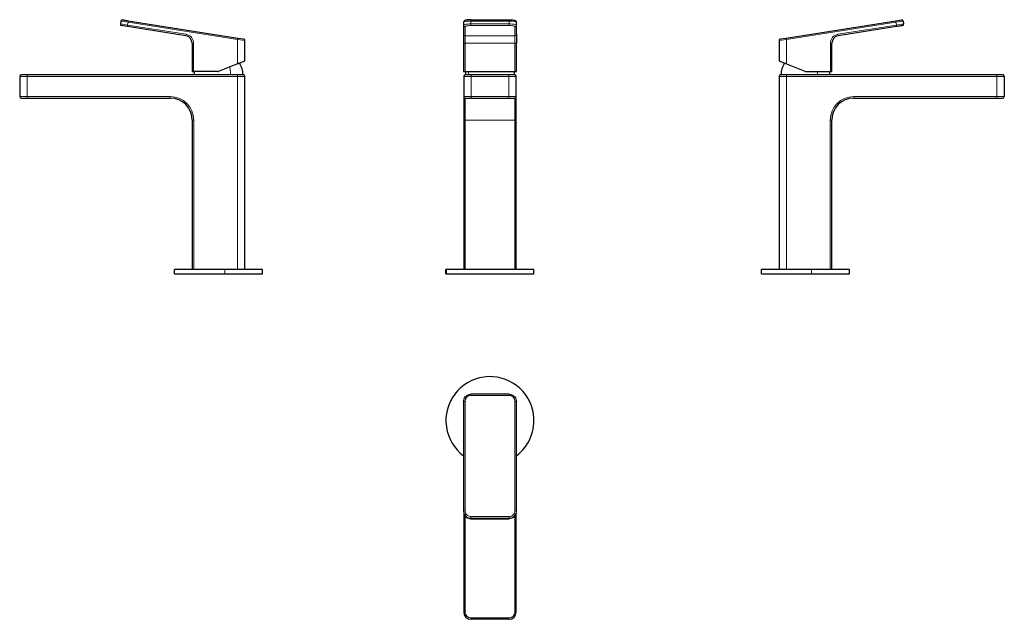
# Model space of a CAD drawing. Units: millimetres. Extents: x -61 to 610, y 119 to 528.
import ezdxf

# ---------------------------------------------------------------- set-up
doc = ezdxf.new("R2010")
doc.units = ezdxf.units.MM
doc.layers.get('0').update_dxf_attribs({"color": 106, "lineweight": 0})

# ---------------------------------------------------------------- blocks, each defined once
blk = doc.blocks.new('a', base_point=(198.56, 118.55))
at = {"color": 0, "linetype": 'Continuous', "lineweight": 30}
for p, q in [((241.82, 526.28), (241.82, 524.31)), ((241.82, 524.31), (241.82, 518)), ((246.82, 527.91), (272.82, 527.91)), ((277.82, 524.31), (277.82, 526.28)), ((277.82, 518), (277.82, 524.31)), ((241.82, 518), (241.82, 512.07)), ((277.82, 518), (277.82, 512.07)), ((241.82, 512.07), (241.82, 492.69)), ((277.82, 492.69), (277.82, 512.07)), ((241.82, 492.69), (242.82, 492.69)), ((242.82, 492.69), (276.82, 492.69)), ((246.87, 490.29), (242.87, 490.29)), ((272.67, 490.29), (246.87, 490.29)), ((276.67, 490.29), (272.67, 490.29)), ((276.82, 492.69), (277.82, 492.69)), ((241.87, 489.29), (241.87, 475.5)), ((277.67, 475.5), (277.67, 489.29)), ((241.87, 475.5), (241.87, 459.5)), ((242.87, 474.5), (246.87, 474.5)), ((246.87, 474.5), (272.67, 474.5)), ((272.67, 474.5), (276.67, 474.5)), ((277.67, 459.5), (277.67, 475.5)), ((241.87, 459.5), (241.87, 357.6)), ((277.67, 357.6), (277.67, 459.5)), ((230.06, 357.6), (229.77, 357.6)), ((229.77, 354.6), (229.77, 357.6)), ((289.77, 357.6), (230.06, 357.6)), ((289.77, 354.6), (289.77, 357.6)), ((229.77, 354.6), (230.06, 354.6)), ((230.06, 354.6), (289.77, 354.6))]:
    blk.add_line(p, q, dxfattribs=at)
at = {"color": 0, "linetype": 'Continuous', "lineweight": 0}
for p, q in [((242.82, 523.32), (242.82, 517.01)), ((246.82, 527.07), (246.82, 527.91)), ((246.82, 527.07), (246.82, 525.09)), ((272.82, 527.07), (246.82, 527.07)), ((246.82, 525.09), (272.82, 525.09)), ((246.82, 525.09), (246.82, 523.95)), ((272.82, 523.95), (246.82, 523.95)), ((272.82, 527.07), (272.82, 527.91)), ((272.82, 527.07), (272.82, 525.09)), ((272.82, 523.95), (272.82, 525.09)), ((276.82, 517.01), (276.82, 523.32)), ((242.82, 517.01), (276.82, 517.01)), ((242.82, 512.07), (242.82, 517.01)), ((276.82, 517.01), (276.82, 512.07)), ((242.82, 512.07), (241.82, 512.07)), ((242.82, 492.69), (242.82, 512.07)), ((276.82, 512.07), (242.82, 512.07)), ((276.82, 512.07), (276.82, 492.69)), ((277.82, 512.07), (276.82, 512.07)), ((246.87, 489.29), (246.87, 490.29)), ((272.67, 489.29), (272.67, 490.29)), ((246.87, 489.29), (241.87, 489.29)), ((272.67, 489.29), (246.87, 489.29)), ((246.87, 489.29), (246.87, 475.5)), ((277.67, 489.29), (272.67, 489.29)), ((272.67, 489.29), (272.67, 475.5)), ((241.87, 475.5), (246.87, 475.5)), ((242.87, 459.5), (242.87, 474.5)), ((246.87, 475.5), (272.67, 475.5)), ((246.87, 475.5), (246.87, 474.5)), ((272.67, 475.5), (277.67, 475.5)), ((272.67, 474.5), (272.67, 475.5)), ((276.67, 474.5), (276.67, 459.5)), ((242.87, 459.5), (241.87, 459.5)), ((242.87, 357.6), (242.87, 459.5)), ((276.67, 459.5), (242.87, 459.5)), ((277.67, 459.5), (276.67, 459.5)), ((276.67, 459.5), (276.67, 357.6)), ((230.06, 357.6), (230.06, 354.6))]:
    blk.add_line(p, q, dxfattribs=at)
at = {"color": 0, "linetype": 'Continuous', "lineweight": 30}
for points in [[(246.82, 527.91), (246.34, 527.9), (245.87, 527.89), (245.4, 527.87), (244.96, 527.84), (244.54, 527.8), (244.14, 527.76), (243.77, 527.7), (243.44, 527.64), (243.14, 527.57), (242.86, 527.49), (242.6, 527.39), (242.35, 527.24), (242.1, 527.02), (241.9, 526.69), (241.82, 526.28)], [(272.82, 527.91), (273.3, 527.9), (273.77, 527.89), (274.24, 527.87), (274.68, 527.84), (275.1, 527.8), (275.5, 527.76), (275.87, 527.7), (276.2, 527.64), (276.5, 527.57), (276.78, 527.49), (277.04, 527.39), (277.29, 527.24), (277.54, 527.02), (277.74, 526.69), (277.82, 526.28)]]:
    blk.add_lwpolyline(points, dxfattribs=at)
at = {"color": 0, "linetype": 'Continuous', "lineweight": 0}
for points in [[(246.82, 523.95), (246.09, 523.94), (245.35, 523.9), (244.63, 523.84), (243.99, 523.76), (243.47, 523.66), (243.1, 523.55), (242.89, 523.43), (242.82, 523.32)], [(276.82, 523.32), (276.75, 523.44), (276.52, 523.56), (276.14, 523.67), (275.65, 523.76), (275.06, 523.84), (274.36, 523.9), (273.6, 523.93), (272.82, 523.95)]]:
    blk.add_lwpolyline(points, dxfattribs=at)
for centre, radius, start, end in [((276.83, 524.31), 0.994, 269.64732, 359.64292), ((242.81, 518), 0.994, 180.35708, 270.35268), ((265.05, 489.3), 19.93, 170.19835, 177.14563)]:
    blk.add_arc(centre, radius, start, end, dxfattribs=at)
at = {"color": 0, "linetype": 'Continuous', "lineweight": 30}
for centre, radius, start, end in [((242.87, 489.29), 1, 90, 180), ((260.49, 489.29), 17.5, 168.79699, 176.72415), ((258.95, 489.28), 17.6, 3.28702, 11.16794), ((276.67, 489.29), 1, 0, 90), ((242.87, 475.5), 1, 180, 270), ((276.67, 475.5), 1, 270, 360)]:
    blk.add_arc(centre, radius, start, end, dxfattribs=at)
at = {"color": 0, "linetype": 'Continuous', "lineweight": 0}
for centre, major_axis, ratio, start_param, end_param in [((246.82, 526.28), (5, 0), 0.156434, 1.570796, 3.141593), ((272.82, 526.28), (5, 0), 0.156434, 0, 1.570796), ((276.82, 518), (-1, 0), 0.987688, 1.570796, 3.141593)]:
    blk.add_ellipse(centre, major_axis=major_axis, ratio=ratio, start_param=start_param, end_param=end_param, dxfattribs=at)
at = {"color": 0, "linetype": 'Continuous', "lineweight": 0, "extrusion": (0, 0, -1)}
for centre, major_axis, ratio, start_param, end_param in [((246.82, 524.31), (-5, 0), 0.156434, 6.283185, 7.853982), ((242.82, 524.31), (1, 0), 0.987688, 1.570796, 3.141593), ((272.82, 524.31), (-5, 0), 0.156434, 1.570796, 3.141593)]:
    blk.add_ellipse(centre, major_axis=major_axis, ratio=ratio, start_param=start_param, end_param=end_param, dxfattribs=at)
blk = doc.blocks.new('b', base_point=(145.72, 118.55))
at = {"color": 0, "linetype": 'Continuous', "lineweight": 30}
for p, q in [((272.82, 272.54), (246.82, 272.54)), ((241.82, 267.54), (241.82, 192.94)), ((277.82, 192.94), (277.82, 267.54)), ((241.82, 192.94), (241.82, 192.63)), ((241.87, 191.94), (241.87, 124.09)), ((277.67, 124.09), (277.67, 191.43)), ((277.82, 192.63), (277.82, 192.94)), ((246.82, 187.68), (272.82, 187.68)), ((272.67, 119.09), (246.87, 119.09))]:
    blk.add_line(p, q, dxfattribs=at)
at = {"color": 0, "linetype": 'Continuous', "lineweight": 0}
for p, q in [((246.82, 272.54), (246.82, 271.69)), ((272.82, 271.69), (246.82, 271.69)), ((272.82, 271.69), (272.82, 272.54)), ((242.82, 267.69), (242.82, 193.1)), ((276.82, 193.1), (276.82, 267.69)), ((242.87, 124.09), (242.87, 189.6)), ((246.82, 189.15), (272.82, 189.15)), ((246.82, 188.01), (246.82, 189.15)), ((246.82, 188.01), (246.82, 187.69)), ((272.82, 188.01), (246.82, 188.01)), ((272.82, 188.01), (272.82, 189.15)), ((272.82, 188.01), (272.82, 187.69)), ((276.67, 189.47), (276.67, 124.09)), ((246.82, 187.69), (272.82, 187.69)), ((246.82, 187.69), (246.82, 187.68)), ((272.82, 187.68), (272.82, 187.69)), ((241.87, 124.09), (242.87, 124.09)), ((276.67, 124.09), (277.67, 124.09)), ((272.67, 120.09), (246.87, 120.09)), ((272.67, 119.09), (272.67, 120.09))]:
    blk.add_line(p, q, dxfattribs=at)
at = {"color": 0, "linetype": 'Continuous', "lineweight": 30}
for points in [[(241.82, 267.54), (241.89, 268.39), (242.12, 269.23), (242.48, 270.02), (242.98, 270.74), (243.59, 271.35), (244.3, 271.86), (245.1, 272.23), (245.95, 272.46), (246.82, 272.54)], [(272.82, 272.54), (273.68, 272.46), (274.53, 272.23), (275.33, 271.86), (276.04, 271.36), (276.66, 270.74), (277.15, 270.03), (277.52, 269.24), (277.74, 268.4), (277.82, 267.54)], [(241.94, 191.56), (242.19, 190.76), (242.57, 190.02), (243.07, 189.36), (243.67, 188.79), (244.36, 188.32), (245.13, 187.97), (245.93, 187.76), (246.82, 187.68)], [(277.7, 191.56), (277.45, 190.76), (277.07, 190.02), (276.57, 189.36), (275.97, 188.79), (275.28, 188.32), (274.51, 187.97), (273.71, 187.76), (272.82, 187.68)]]:
    blk.add_lwpolyline(points, dxfattribs=at)
at = {"color": 0, "linetype": 'Continuous', "lineweight": 0}
for points in [[(242.82, 193.1), (242.9, 192.34), (243.12, 191.59), (243.5, 190.9), (243.99, 190.31), (244.59, 189.82), (245.29, 189.45), (246.04, 189.23), (246.82, 189.15)], [(272.82, 189.15), (273.59, 189.22), (274.35, 189.45), (275.05, 189.82), (275.65, 190.31), (276.14, 190.9), (276.51, 191.59), (276.74, 192.33), (276.82, 193.1)], [(276.82, 193.1), (277.2, 193.09), (277.52, 193.06), (277.74, 193.01), (277.82, 192.94)], [(246.87, 120.09), (246.1, 120.17), (245.34, 120.4), (244.65, 120.76), (244.04, 121.26), (243.55, 121.87), (243.18, 122.56), (242.95, 123.31), (242.87, 124.09)], [(276.67, 124.09), (276.59, 123.32), (276.37, 122.57), (276, 121.87), (275.5, 121.26), (274.9, 120.77), (274.2, 120.4), (273.45, 120.17), (272.67, 120.09)], [(246.87, 119.09), (246.87, 119.17), (246.87, 119.38), (246.87, 119.7), (246.87, 120.09)]]:
    blk.add_lwpolyline(points, dxfattribs=at)
at = {"color": 0, "linetype": 'Continuous', "lineweight": 30}
for centre, radius, start, end in [((259.77, 254.59), 30, 7.98159, 187.98159), ((259.77, 254.59), 30, 306.98936, 7.98159), ((259.77, 254.59), 30, 187.98159, 233.24938), ((246.87, 124.09), 5, 180, 270), ((272.67, 124.09), 5, 270, 0)]:
    blk.add_arc(centre, radius, start, end, dxfattribs=at)
at = {"color": 0, "linetype": 'Continuous', "lineweight": 0}
for centre, start, end in [((246.82, 267.69), 90.00093, 179.99907), ((272.82, 267.69), 0.00093, 89.99907)]:
    blk.add_arc(centre, 4, start, end, dxfattribs=at)
for centre, major_axis, ratio, start_param, end_param in [((242.82, 267.54), (1, 0), 0.156434, 1.570796, 3.141593), ((276.82, 267.54), (1, 0), 0.156434, 0, 1.570796), ((246.82, 192.63), (-5, 0), 0.987688, 6.283185, 7.853982), ((272.82, 192.63), (-5, 0), 0.987688, 1.570796, 3.141593)]:
    blk.add_ellipse(centre, major_axis=major_axis, ratio=ratio, start_param=start_param, end_param=end_param, dxfattribs=at)
at = {"color": 0, "linetype": 'Continuous', "lineweight": 0, "extrusion": (0, 0, -1)}
for centre, major_axis, ratio, start_param, end_param in [((242.82, 192.94), (-1, 0), 0.156434, 6.283185, 7.853982), ((246.82, 192.94), (5, 0), 0.987688, 1.570796, 3.141593), ((272.82, 192.94), (5, 0), 0.987688, 0, 1.570796)]:
    blk.add_ellipse(centre, major_axis=major_axis, ratio=ratio, start_param=start_param, end_param=end_param, dxfattribs=at)
blk = doc.blocks.new('c', base_point=(198.56, 88.28))
at = {"color": 0, "linetype": 'Continuous', "lineweight": 30}
for p, q in [((461.63, 515.46), (536.22, 527.27)), ((536.85, 523.32), (497, 517.01)), ((536.22, 527.27), (540.17, 527.9)), ((541.31, 527.07), (541.63, 525.09)), ((456.78, 513.84), (456.78, 499.96)), ((457.63, 514.82), (461.63, 515.46)), ((492.78, 492.69), (492.78, 512.07)), ((461.78, 497.94), (474.42, 492.83)), ((461.84, 490.29), (457.84, 490.29)), ((605.23, 490.29), (461.84, 490.29)), ((475.17, 492.69), (491.78, 492.69)), ((491.78, 492.69), (492.78, 492.69)), ((456.84, 489.29), (456.84, 357.6)), ((610.23, 489.29), (610.23, 475.5)), ((507.63, 474.5), (605.23, 474.5)), ((605.23, 474.5), (609.23, 474.5)), ((492.63, 357.6), (492.63, 459.5)), ((478.9, 357.6), (444.73, 357.6)), ((444.73, 354.6), (444.73, 357.6)), ((504.73, 357.6), (478.9, 357.6)), ((504.73, 354.6), (504.73, 357.6)), ((444.73, 354.6), (478.9, 354.6)), ((478.9, 354.6), (504.73, 354.6))]:
    blk.add_line(p, q, dxfattribs=at)
at = {"color": 0, "linetype": 'Continuous', "lineweight": 0}
for p, q in [((461.78, 514.47), (536.38, 526.28)), ((536.69, 524.31), (496.85, 518)), ((536.38, 526.28), (536.22, 527.27)), ((541.31, 527.07), (536.38, 526.28)), ((536.38, 526.28), (536.69, 524.31)), ((536.69, 524.31), (541.63, 525.09)), ((536.85, 523.32), (536.69, 524.31)), ((461.78, 514.47), (456.78, 513.84)), ((461.63, 515.46), (461.78, 514.47)), ((461.78, 497.94), (461.78, 514.47)), ((492.78, 512.07), (491.78, 512.07)), ((491.78, 512.07), (491.78, 492.69)), ((461.84, 489.29), (461.84, 490.29)), ((605.23, 489.29), (605.23, 490.29)), ((461.84, 489.29), (456.84, 489.29)), ((461.84, 489.29), (605.23, 489.29)), ((461.84, 357.6), (461.84, 489.29)), ((610.23, 489.29), (605.23, 489.29)), ((605.23, 489.29), (605.23, 475.5)), ((605.23, 475.5), (507.63, 475.5)), ((507.63, 475.5), (507.63, 474.5)), ((605.23, 475.5), (610.23, 475.5)), ((605.23, 475.5), (605.23, 474.5)), ((492.63, 459.5), (491.63, 459.5)), ((491.63, 459.5), (491.63, 357.6)), ((478.9, 357.6), (478.9, 354.6))]:
    blk.add_line(p, q, dxfattribs=at)
at = {"color": 0, "linetype": 'Continuous', "lineweight": 30}
for points in [[(540.8, 523.95), (540.73, 523.94), (540.52, 523.9), (540.15, 523.84), (539.64, 523.76), (539.01, 523.66), (538.3, 523.55), (537.57, 523.43), (536.85, 523.32)], [(456.78, 499.96), (456.85, 499.93), (457.05, 499.85), (457.37, 499.72), (457.8, 499.55), (458.32, 499.34), (458.92, 499.1), (459.57, 498.83), (460.28, 498.55), (461.01, 498.26), (461.78, 497.94)], [(609.23, 490.29), (609.15, 490.29), (608.93, 490.29), (608.56, 490.29), (608.07, 490.29), (607.46, 490.29), (606.77, 490.29), (606.02, 490.29), (605.23, 490.29)]]:
    blk.add_lwpolyline(points, dxfattribs=at)
at = {"color": 0, "linetype": 'Continuous', "lineweight": 0}
blk.add_lwpolyline([(497, 517.01), (496.99, 517.08), (496.96, 517.3), (496.91, 517.61), (496.85, 518)], dxfattribs=at)
at = {"color": 0, "linetype": 'Continuous', "lineweight": 30}
for centre, radius, start, end in [((540.33, 526.91), 1, 9, 99), ((540.64, 524.93), 1, 279, 9), ((497.78, 512.07), 5, 99, 180), ((457.78, 513.84), 1, 99, 180), ((475.46, 489.29), 17.5, 148.458, 176.7241), ((457.84, 489.29), 1, 90, 180), ((475.17, 494.69), 2, 248, 270), ((474.02, 489.29), 17.5, 3.27507, 11.20378), ((609.23, 489.29), 1, 0, 90), ((507.63, 459.5), 15, 90, 180), ((609.23, 475.5), 1, 270, 0)]:
    blk.add_arc(centre, radius, start, end, dxfattribs=at)
at = {"color": 0, "linetype": 'Continuous', "lineweight": 0}
for centre, radius, start, end in [((497.78, 512.07), 6, 99, 180), ((447.72, 489.31), 35.2, 1.58781, 5.50257), ((507.63, 459.5), 16, 90, 180)]:
    blk.add_arc(centre, radius, start, end, dxfattribs=at)
blk = doc.blocks.new('e', base_point=(142.99, 0))
at = {"color": 0, "linetype": 'Continuous', "lineweight": 30}
for p, q in [((8.28, 527.07), (7.97, 525.09)), ((12.75, 523.32), (8.8, 523.95)), ((52.6, 517.01), (12.75, 523.32)), ((13.38, 527.27), (87.97, 515.46)), ((56.82, 512.07), (56.82, 492.69)), ((87.97, 515.46), (91.97, 514.82)), ((92.82, 499.96), (92.82, 513.84)), ((87.82, 497.94), (75.18, 492.83)), ((-55.63, 490.29), (-59.63, 490.29)), ((87.76, 490.29), (-55.63, 490.29)), ((56.82, 492.69), (57.82, 492.69)), ((74.43, 492.69), (57.82, 492.69)), ((91.76, 490.29), (87.76, 490.29)), ((-60.63, 489.29), (-60.63, 475.5)), ((92.76, 357.6), (92.76, 489.29)), ((-55.63, 474.5), (41.97, 474.5)), ((56.97, 459.5), (56.97, 357.6)), ((79.03, 357.6), (44.87, 357.6)), ((44.87, 354.6), (44.87, 357.6)), ((104.87, 357.6), (79.03, 357.6)), ((104.87, 354.6), (104.87, 357.6)), ((44.87, 354.6), (79.03, 354.6)), ((79.03, 354.6), (104.87, 354.6))]:
    blk.add_line(p, q, dxfattribs=at)
at = {"color": 0, "linetype": 'Continuous', "lineweight": 0}
for p, q in [((7.97, 525.09), (12.91, 524.31)), ((13.22, 526.28), (8.28, 527.07)), ((12.91, 524.31), (13.22, 526.28)), ((52.75, 518), (12.91, 524.31)), ((13.38, 527.27), (13.22, 526.28)), ((13.22, 526.28), (87.82, 514.47)), ((52.6, 517.01), (52.75, 518)), ((57.82, 512.07), (56.82, 512.07)), ((57.82, 492.69), (57.82, 512.07)), ((87.82, 514.47), (87.97, 515.46)), ((92.82, 513.84), (87.82, 514.47)), ((87.82, 514.47), (87.82, 497.94)), ((-55.63, 490.29), (-55.63, 489.29)), ((87.76, 489.29), (87.76, 490.29)), ((-55.63, 489.29), (-60.63, 489.29)), ((-55.63, 475.5), (-55.63, 489.29)), ((-55.63, 489.29), (87.76, 489.29)), ((92.76, 489.29), (87.76, 489.29)), ((87.76, 489.29), (87.76, 357.6)), ((-60.63, 475.5), (-55.63, 475.5)), ((41.97, 475.5), (-55.63, 475.5)), ((-55.63, 474.5), (-55.63, 475.5)), ((41.97, 474.5), (41.97, 475.5)), ((57.97, 459.5), (56.97, 459.5)), ((57.97, 357.6), (57.97, 459.5)), ((79.03, 354.6), (79.03, 357.6))]:
    blk.add_line(p, q, dxfattribs=at)
at = {"color": 0, "linetype": 'Continuous', "lineweight": 30}
for points in [[(9.43, 527.9), (9.5, 527.88), (9.73, 527.85), (10.1, 527.79), (10.58, 527.71), (11.17, 527.62), (11.86, 527.51), (12.6, 527.39), (13.38, 527.27)], [(87.82, 497.94), (88.56, 498.24), (89.29, 498.54), (89.99, 498.82), (90.65, 499.09), (91.25, 499.33), (91.77, 499.54), (92.21, 499.72), (92.54, 499.85), (92.74, 499.93), (92.82, 499.96)], [(-59.63, 474.5), (-59.55, 474.5), (-59.33, 474.5), (-58.96, 474.5), (-58.47, 474.5), (-57.86, 474.5), (-57.17, 474.5), (-56.42, 474.5), (-55.63, 474.5)]]:
    blk.add_lwpolyline(points, dxfattribs=at)
at = {"color": 0, "linetype": 'Continuous', "lineweight": 0}
for points in [[(12.75, 523.32), (12.77, 523.39), (12.8, 523.61), (12.85, 523.92), (12.91, 524.31)], [(83.03, 490.29), (82.94, 492.01), (82.77, 493.71), (82.44, 495.77)]]:
    blk.add_lwpolyline(points, dxfattribs=at)
at = {"color": 0, "linetype": 'Continuous', "lineweight": 30}
for centre, radius, start, end in [((8.96, 524.93), 1, 171, 261), ((9.27, 526.91), 1, 81, 171), ((51.82, 512.07), 5, 0, 81), ((91.82, 513.84), 1, 0, 81), ((74.14, 489.29), 17.5, 3.2759, 31.542), ((-59.63, 489.29), 1, 90, 180), ((75.58, 489.29), 17.5, 168.79622, 176.72493), ((74.43, 494.69), 2, 270, 292), ((91.76, 489.29), 1, 0, 90), ((-59.63, 475.5), 1, 180, 270), ((41.97, 459.5), 15, 0, 90)]:
    blk.add_arc(centre, radius, start, end, dxfattribs=at)
at = {"color": 0, "linetype": 'Continuous', "lineweight": 0}
for centre, radius, end in [((51.82, 512.07), 6, 81), ((41.97, 459.5), 16, 90)]:
    blk.add_arc(centre, radius, 0, end, dxfattribs=at)

msp = doc.modelspace()

# ---------------------------------------------------------------- block references
at = {"color": 250, "linetype": 'Continuous', "lineweight": 0}
for name, p in [('e', (142.99, 0)), ('a', (198.56, 118.55)), ('c', (198.56, 88.28)), ('b', (145.72, 118.55))]:
    msp.add_blockref(name, p, dxfattribs=at)

doc.saveas('drawing.dxf')
